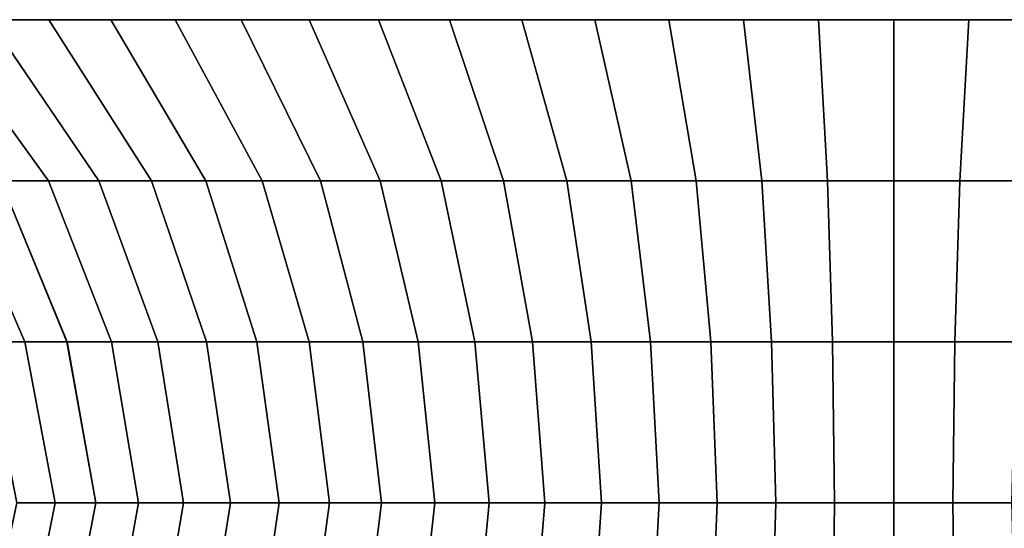
# Model space of a CAD drawing. Extents: x -4.46 to 4.42, y 0 to 4.65.
# Drawn here: x -1.51 to 0.17, y 2.15 to 3.01 of the extents above; entities that cross this region are included whole.
import ezdxf

# ---------------------------------------------------------------- set-up
doc = ezdxf.new("R2010")
doc.units = 0
doc.layers.add('teapot4_all', color=7, linetype='CONTINUOUS')

msp = doc.modelspace()

# ---------------------------------------------------------------- linework, layer by layer
at = {"layer": 'teapot4_all'}
for points in [[(-2.452467, 3.014658, 0.312774), (2.343707, 3.014682, -0.576107), (-2.465867, 3.014665, 0.057068), (-2.462513, 3.014662, 0.18512)], [(-2.465867, 3.014665, 0.057068), (2.343707, 3.014682, -0.576107), (-2.452467, 3.014672, -0.198642), (-2.462513, 3.014668, -0.070986)], [(-2.412403, 3.014652, 0.565727), (2.343707, 3.014682, -0.576107), (-2.452467, 3.014658, 0.312774), (-2.435747, 3.014655, 0.439774)], [(-2.452467, 3.014672, -0.198642), (2.343707, 3.014682, -0.576107), (-2.412403, 3.014679, -0.451596), (-2.435747, 3.014675, -0.325644)], [(-2.412403, 3.014679, -0.451596), (2.343707, 3.014682, -0.576107), (-2.346128, 3.014685, -0.698932), (-2.38251, 3.014682, -0.576109)], [(-2.34613, 3.014645, 0.813062), (2.343707, 3.014682, -0.576107), (-2.412403, 3.014652, 0.565727), (-2.382511, 3.014648, 0.69024)], [(-2.254367, 3.014639, 1.052116), (2.343707, 3.014682, -0.576107), (-2.34613, 3.014645, 0.813062), (-2.30337, 3.014642, 0.933812)], [(-2.346128, 3.014685, -0.698932), (2.343707, 3.014682, -0.576107), (-2.254365, 3.014692, -0.937986), (-2.303368, 3.014688, -0.819682)], [(-2.138097, 3.014633, 1.28031), (2.343707, 3.014682, -0.576107), (-2.254367, 3.014639, 1.052116), (-2.19922, 3.014636, 1.167735)], [(-2.254365, 3.014692, -0.937986), (2.343707, 3.014682, -0.576107), (-2.138095, 3.014697, -1.166179), (-2.199219, 3.014694, -1.053604)], [(-1.998636, 3.014627, 1.495061), (2.343707, 3.014682, -0.576107), (-2.138097, 3.014633, 1.28031), (-2.071191, 3.01463, 1.389492)], [(-2.138095, 3.014697, -1.166179), (2.343707, 3.014682, -0.576107), (2.307325, 3.014685, -0.69893), (-2.071188, 3.0147, -1.27536)], [(0.975653, 3.014724, -2.177895), (0.857349, 3.014725, -2.226899), (-1.998633, 3.014703, -1.380929), (-2.071188, 3.0147, -1.27536)], [(1.203846, 3.014721, -2.061625), (1.091272, 3.014722, -2.122748), (0.975653, 3.014724, -2.177895), (-2.071188, 3.0147, -1.27536)], [(1.418596, 3.014717, -1.922163), (1.313028, 3.014719, -1.994718), (1.203846, 3.014721, -2.061625), (-2.071188, 3.0147, -1.27536)], [(1.617593, 3.014713, -1.761019), (1.520222, 3.014715, -1.844182), (1.418596, 3.014717, -1.922163), (-2.071188, 3.0147, -1.27536)], [(1.798688, 3.014708, -1.579924), (1.710512, 3.014711, -1.672843), (1.617593, 3.014713, -1.761019), (-2.071188, 3.0147, -1.27536)], [(1.959831, 3.014703, -1.380927), (1.88185, 3.014705, -1.482553), (1.798688, 3.014708, -1.579924), (-2.071188, 3.0147, -1.27536)], [(2.099292, 3.014697, -1.166177), (2.032386, 3.0147, -1.275358), (1.959831, 3.014703, -1.380927), (-2.071188, 3.0147, -1.27536)], [(2.307325, 3.014685, -0.69893), (2.264565, 3.014688, -0.81968), (2.215562, 3.014691, -0.937984), (-2.071188, 3.0147, -1.27536)], [(2.215562, 3.014691, -0.937984), (2.160415, 3.014694, -1.053603), (2.099292, 3.014697, -1.166177), (-2.071188, 3.0147, -1.27536)], [(-1.837492, 3.014622, 1.694058), (2.343707, 3.014682, -0.576107), (-1.998636, 3.014627, 1.495061), (-1.920655, 3.014625, 1.596687)], [(-1.998633, 3.014703, -1.380929), (0.857349, 3.014725, -2.226899), (-1.83749, 3.014708, -1.579926), (-1.920652, 3.014705, -1.482555)], [(-1.656398, 3.014617, 1.875153), (2.343707, 3.014682, -0.576107), (-1.837492, 3.014622, 1.694058), (-1.749316, 3.01462, 1.786976)], [(-1.83749, 3.014708, -1.579926), (0.857349, 3.014725, -2.226899), (-1.656395, 3.014713, -1.761021), (-1.749314, 3.014711, -1.672845)], [(-1.749316, 3.01462, 1.786976), (-1.539482, 2.74033, 1.577135), (-1.457834, 2.740328, 1.654616), (-1.656398, 3.014617, 1.875153)], [(-1.656395, 3.014713, -1.761021), (-1.457832, 2.740412, -1.540499), (-1.53948, 2.74041, -1.463018), (-1.749314, 3.014711, -1.672845)], [(-1.457401, 3.014613, 2.036297), (2.343707, 3.014682, -0.576107), (-1.656398, 3.014617, 1.875153), (-1.559027, 3.014615, 1.958316)], [(-1.656398, 3.014617, 1.875153), (-1.457834, 2.740328, 1.654616), (-1.372274, 2.740326, 1.727692), (-1.559027, 3.014615, 1.958316)], [(-1.656395, 3.014713, -1.761021), (0.857349, 3.014725, -2.226899), (-1.457398, 3.014717, -1.922165), (-1.559024, 3.014715, -1.844184)], [(-1.559024, 3.014715, -1.844184), (-1.372272, 2.740414, -1.613574), (-1.457832, 2.740412, -1.540499), (-1.656395, 3.014713, -1.761021)], [(-1.559027, 3.014615, 1.958316), (-1.372274, 2.740326, 1.727692), (-1.282975, 2.740324, 1.796214), (-1.457401, 3.014613, 2.036297)], [(-1.457398, 3.014717, -1.922165), (-1.282972, 2.740415, -1.682096), (-1.372272, 2.740414, -1.613574), (-1.559024, 3.014715, -1.844184)], [(-1.242651, 3.014609, 2.175759), (2.343707, 3.014682, -0.576107), (-1.457401, 3.014613, 2.036297), (-1.351833, 3.014611, 2.108852)], [(-1.457401, 3.014613, 2.036297), (-1.282975, 2.740324, 1.796214), (-1.190212, 2.740322, 1.859969), (-1.351833, 3.014611, 2.108852)], [(0.857349, 3.014725, -2.226899), (-1.351829, 3.014719, -1.994719), (-1.457398, 3.014717, -1.922165)], [(-1.351829, 3.014719, -1.994719), (-1.190209, 2.740417, -1.74585), (-1.282972, 2.740415, -1.682096), (-1.457398, 3.014717, -1.922165)], [(-1.351833, 3.014611, 2.108852), (-1.190212, 2.740322, 1.859969), (-1.094274, 2.740321, 1.91876), (-1.242651, 3.014609, 2.175759)], [(-1.351829, 3.014719, -1.994719), (0.857349, 3.014725, -2.226899), (0.736599, 3.014726, -2.269658), (-1.242647, 3.014721, -2.061626)], [(-1.242647, 3.014721, -2.061626), (-1.094271, 2.740419, -1.804641), (-1.190209, 2.740417, -1.74585), (-1.351829, 3.014719, -1.994719)], [(-1.014458, 3.014606, 2.292029), (2.343707, 3.014682, -0.576107), (-1.242651, 3.014609, 2.175759), (-1.130077, 3.014608, 2.236882)], [(-1.242651, 3.014609, 2.175759), (-1.094274, 2.740321, 1.91876), (-0.995355, 2.740319, 1.972469), (-1.130077, 3.014608, 2.236882)], [(0.489263, 3.014728, -2.335933), (0.363311, 3.014729, -2.359277), (0.236309, 3.014729, -2.375997), (-1.242647, 3.014721, -2.061626)], [(0.236309, 3.014729, -2.375997), (0.108653, 3.014729, -2.386044), (-0.019401, 3.014729, -2.389397), (-1.242647, 3.014721, -2.061626)], [(-0.019401, 3.014729, -2.389397), (-0.147454, 3.014729, -2.386044), (-0.275111, 3.014729, -2.375997), (-1.242647, 3.014721, -2.061626)], [(-0.275111, 3.014729, -2.375997), (-0.402112, 3.014729, -2.359278), (-0.528065, 3.014728, -2.335933), (-1.242647, 3.014721, -2.061626)], [(0.736599, 3.014726, -2.269658), (0.613776, 3.014727, -2.30604), (0.489263, 3.014728, -2.335933), (-1.242647, 3.014721, -2.061626)], [(-0.528065, 3.014728, -2.335933), (-0.652578, 3.014727, -2.306041), (-1.130073, 3.014722, -2.122749), (-1.242647, 3.014721, -2.061626)], [(-1.130073, 3.014722, -2.122749), (-0.995352, 2.74042, -1.85835), (-1.094271, 2.740419, -1.804641), (-1.242647, 3.014721, -2.061626)], [(-1.130077, 3.014608, 2.236882), (-0.995355, 2.740319, 1.972469), (-0.89376, 2.740318, 2.020927), (-1.014458, 3.014606, 2.292029)], [(-1.130073, 3.014722, -2.122749), (-0.652578, 3.014727, -2.306041), (-0.89615, 3.014725, -2.226899), (-1.014454, 3.014724, -2.177896)], [(-1.014454, 3.014724, -2.177896), (-0.893757, 2.740421, -1.906808), (-0.995352, 2.74042, -1.85835), (-1.130073, 3.014722, -2.122749)], [(-0.775404, 3.014604, 2.383793), (2.343707, 3.014682, -0.576107), (-1.014458, 3.014606, 2.292029), (-0.896154, 3.014605, 2.341033)], [(-1.014458, 3.014606, 2.292029), (-0.89376, 2.740318, 2.020927), (-0.789806, 2.740317, 2.063986), (-0.896154, 3.014605, 2.341033)], [(-0.89615, 3.014725, -2.226899), (-0.789803, 2.740422, -1.949867), (-0.893757, 2.740421, -1.906808), (-1.014454, 3.014724, -2.177896)], [(-0.896154, 3.014605, 2.341033), (-0.789806, 2.740317, 2.063986), (-0.683703, 2.740316, 2.10156), (-0.775404, 3.014604, 2.383793)], [(-0.652578, 3.014727, -2.306041), (-0.7754, 3.014726, -2.269659), (-0.89615, 3.014725, -2.226899)], [(-0.7754, 3.014726, -2.269659), (-0.6837, 2.740423, -1.987441), (-0.789803, 2.740422, -1.949867), (-0.89615, 3.014725, -2.226899)], [(-0.528069, 3.014602, 2.450067), (2.343707, 3.014682, -0.576107), (-0.775404, 3.014604, 2.383793), (-0.652582, 3.014603, 2.420174)], [(-0.775404, 3.014604, 2.383793), (-0.683703, 2.740316, 2.10156), (-0.575779, 2.740315, 2.133528), (-0.652582, 3.014603, 2.420174)], [(-0.652578, 3.014727, -2.306041), (-0.575775, 2.740424, -2.019409), (-0.6837, 2.740423, -1.987441), (-0.7754, 3.014726, -2.269659)], [(-0.652582, 3.014603, 2.420174), (-0.575779, 2.740315, 2.133528), (-0.466369, 2.740314, 2.159795), (-0.528069, 3.014602, 2.450067)], [(-0.528065, 3.014728, -2.335933), (-0.466365, 2.740425, -2.045676), (-0.575775, 2.740424, -2.019409), (-0.652578, 3.014727, -2.306041)], [(-0.275115, 3.014601, 2.490132), (2.343707, 3.014682, -0.576107), (-0.528069, 3.014602, 2.450067), (-0.402116, 3.014601, 2.473412)], [(-0.528069, 3.014602, 2.450067), (-0.466369, 2.740314, 2.159795), (-0.355694, 2.740314, 2.180308), (-0.402116, 3.014601, 2.473412)], [(-0.402112, 3.014729, -2.359278), (-0.355691, 2.740426, -2.066188), (-0.466365, 2.740425, -2.045676), (-0.528065, 3.014728, -2.335933)], [(-0.402116, 3.014601, 2.473412), (-0.355694, 2.740314, 2.180308), (-0.244098, 2.740313, 2.195), (-0.275115, 3.014601, 2.490132)], [(-0.275111, 3.014729, -2.375997), (-0.244094, 2.740426, -2.08088), (-0.355691, 2.740426, -2.066188), (-0.402112, 3.014729, -2.359278)], [(-0.019406, 3.014601, 2.503533), (2.343707, 3.014682, -0.576107), (-0.275115, 3.014601, 2.490132), (-0.147459, 3.014601, 2.500179)], [(-0.275115, 3.014601, 2.490132), (-0.244098, 2.740313, 2.195), (-0.131926, 2.740313, 2.203828), (-0.147459, 3.014601, 2.500179)], [(-0.147454, 3.014729, -2.386044), (-0.131922, 2.740426, -2.089708), (-0.244094, 2.740426, -2.08088), (-0.275111, 3.014729, -2.375997)], [(-0.147459, 3.014601, 2.500179), (-0.131926, 2.740313, 2.203828), (-0.019406, 2.740313, 2.206775), (-0.019406, 3.014601, 2.503533)], [(-0.019401, 3.014729, -2.389397), (-0.019401, 2.740426, -2.092655), (-0.131922, 2.740426, -2.089708), (-0.147454, 3.014729, -2.386044)], [(0.236304, 3.014601, 2.490132), (2.343707, 3.014682, -0.576107), (-0.019406, 3.014601, 2.503533), (0.108647, 3.014601, 2.500179)], [(-0.019406, 3.014601, 2.503533), (-0.019406, 2.740313, 2.206775), (0.093115, 2.740313, 2.203828), (0.108647, 3.014601, 2.500179)], [(0.108653, 3.014729, -2.386044), (0.09312, 2.740426, -2.089708), (-0.019401, 2.740426, -2.092655), (-0.019401, 3.014729, -2.389397)], [(0.108647, 3.014601, 2.500179), (0.093115, 2.740313, 2.203828), (0.205287, 2.740313, 2.195), (0.236304, 3.014601, 2.490132)], [(0.236309, 3.014729, -2.375997), (0.205292, 2.740426, -2.08088), (0.09312, 2.740426, -2.089708), (0.108653, 3.014729, -2.386044)], [(-1.690038, 2.740334, 1.409928), (-1.56599, 2.466042, 1.309467), (-1.498341, 2.466039, 1.388675), (-1.616963, 2.740332, 1.495488)], [(-1.61696, 2.740407, -1.38137), (-1.498339, 2.46611, -1.274572), (-1.565988, 2.466108, -1.195364), (-1.690035, 2.740405, -1.29581)], [(-1.616963, 2.740332, 1.495488), (-1.498341, 2.466039, 1.388675), (-1.426613, 2.466038, 1.46426), (-1.539482, 2.74033, 1.577135)], [(-1.53948, 2.74041, -1.463018), (-1.426611, 2.466111, -1.350157), (-1.498339, 2.46611, -1.274572), (-1.61696, 2.740407, -1.38137)], [(-1.539482, 2.74033, 1.577135), (-1.426613, 2.466038, 1.46426), (-1.351028, 2.466036, 1.535987), (-1.457834, 2.740328, 1.654616)], [(-1.457832, 2.740412, -1.540499), (-1.351026, 2.466113, -1.421885), (-1.426611, 2.466111, -1.350157), (-1.53948, 2.74041, -1.463018)], [(-1.457834, 2.740328, 1.654616), (-1.351028, 2.466036, 1.535987), (-1.271821, 2.466034, 1.603637), (-1.372274, 2.740326, 1.727692)], [(-1.372272, 2.740414, -1.613574), (-1.271819, 2.466115, -1.489534), (-1.351026, 2.466113, -1.421885), (-1.457832, 2.740412, -1.540499)], [(-1.372274, 2.740326, 1.727692), (-1.271821, 2.466034, 1.603637), (-1.189153, 2.466032, 1.667071), (-1.282975, 2.740324, 1.796214)], [(-1.282972, 2.740415, -1.682096), (-1.18915, 2.466117, -1.552968), (-1.271819, 2.466115, -1.489534), (-1.372272, 2.740414, -1.613574)], [(-1.282975, 2.740324, 1.796214), (-1.189153, 2.466032, 1.667071), (-1.103277, 2.466031, 1.726092), (-1.190212, 2.740322, 1.859969)], [(-1.190209, 2.740417, -1.74585), (-1.103274, 2.466118, -1.611989), (-1.18915, 2.466117, -1.552968), (-1.282972, 2.740415, -1.682096)], [(-1.190212, 2.740322, 1.859969), (-1.103277, 2.466031, 1.726092), (-1.014463, 2.466029, 1.780518), (-1.094274, 2.740321, 1.91876)], [(-1.094271, 2.740419, -1.804641), (-1.01446, 2.46612, -1.666414), (-1.103274, 2.466118, -1.611989), (-1.190209, 2.740417, -1.74585)], [(-1.094274, 2.740321, 1.91876), (-1.014463, 2.466029, 1.780518), (-0.922888, 2.466027, 1.830239), (-0.995355, 2.740319, 1.972469)], [(-0.995352, 2.74042, -1.85835), (-0.922885, 2.466121, -1.716135), (-1.01446, 2.46612, -1.666414), (-1.094271, 2.740419, -1.804641)], [(-0.995355, 2.740319, 1.972469), (-0.922888, 2.466027, 1.830239), (-0.828837, 2.466026, 1.875098), (-0.89376, 2.740318, 2.020927)], [(-0.893757, 2.740421, -1.906808), (-0.828834, 2.466122, -1.760995), (-0.922885, 2.466121, -1.716135), (-0.995352, 2.74042, -1.85835)], [(-0.89376, 2.740318, 2.020927), (-0.828837, 2.466026, 1.875098), (-0.732602, 2.466025, 1.914961), (-0.789806, 2.740317, 2.063986)], [(-0.789803, 2.740422, -1.949867), (-0.732599, 2.466123, -1.800856), (-0.828834, 2.466122, -1.760995), (-0.893757, 2.740421, -1.906808)], [(-0.789806, 2.740317, 2.063986), (-0.732602, 2.466025, 1.914961), (-0.634377, 2.466024, 1.949744), (-0.683703, 2.740316, 2.10156)], [(-0.6837, 2.740423, -1.987441), (-0.634374, 2.466124, -1.83564), (-0.732599, 2.466123, -1.800856), (-0.789803, 2.740422, -1.949867)], [(-0.683703, 2.740316, 2.10156), (-0.634377, 2.466024, 1.949744), (-0.534467, 2.466023, 1.979339), (-0.575779, 2.740315, 2.133528)], [(-0.575775, 2.740424, -2.019409), (-0.534464, 2.466125, -1.865235), (-0.634374, 2.466124, -1.83564), (-0.6837, 2.740423, -1.987441)], [(-0.575779, 2.740315, 2.133528), (-0.534467, 2.466023, 1.979339), (-0.433181, 2.466023, 2.003656), (-0.466369, 2.740314, 2.159795)], [(-0.466365, 2.740425, -2.045676), (-0.433177, 2.466126, -1.889551), (-0.534464, 2.466125, -1.865235), (-0.575775, 2.740424, -2.019409)], [(-0.466369, 2.740314, 2.159795), (-0.433181, 2.466023, 2.003656), (-0.330724, 2.466022, 2.022645), (-0.355694, 2.740314, 2.180308)], [(-0.355691, 2.740426, -2.066188), (-0.330721, 2.466126, -1.908541), (-0.433177, 2.466126, -1.889551), (-0.466365, 2.740425, -2.045676)], [(-0.355694, 2.740314, 2.180308), (-0.330724, 2.466022, 2.022645), (-0.227414, 2.466022, 2.036246), (-0.244098, 2.740313, 2.195)], [(-0.244094, 2.740426, -2.08088), (-0.22741, 2.466127, -1.922142), (-0.330721, 2.466126, -1.908541), (-0.355691, 2.740426, -2.066188)], [(-0.244098, 2.740313, 2.195), (-0.227414, 2.466022, 2.036246), (-0.123571, 2.466022, 2.044419), (-0.131926, 2.740313, 2.203828)], [(-0.131922, 2.740426, -2.089708), (-0.123567, 2.466127, -1.930314), (-0.22741, 2.466127, -1.922142), (-0.244094, 2.740426, -2.08088)], [(-0.131926, 2.740313, 2.203828), (-0.123571, 2.466022, 2.044419), (-0.019406, 2.466022, 2.047147), (-0.019406, 2.740313, 2.206775)], [(-0.019401, 2.740426, -2.092655), (-0.019401, 2.466127, -1.933042), (-0.123567, 2.466127, -1.930314), (-0.131922, 2.740426, -2.089708)], [(-0.019406, 2.740313, 2.206775), (-0.019406, 2.466022, 2.047147), (0.08476, 2.466022, 2.044419), (0.093115, 2.740313, 2.203828)], [(0.09312, 2.740426, -2.089708), (0.084765, 2.466127, -1.930314), (-0.019401, 2.466127, -1.933042), (-0.019401, 2.740426, -2.092655)], [(0.093115, 2.740313, 2.203828), (0.08476, 2.466022, 2.044419), (0.188604, 2.466022, 2.036247), (0.205287, 2.740313, 2.195)], [(0.205292, 2.740426, -2.08088), (0.188608, 2.466127, -1.922141), (0.084765, 2.466127, -1.930314), (0.09312, 2.740426, -2.089708)], [(-1.56599, 2.466042, 1.309467), (-1.512219, 2.191747, 1.265916), (-1.446921, 2.191745, 1.342369), (-1.498341, 2.466039, 1.388675)], [(-1.498339, 2.46611, -1.274572), (-1.446919, 2.191813, -1.228281), (-1.512216, 2.191811, -1.151828), (-1.565988, 2.466108, -1.195364)], [(-1.498341, 2.466039, 1.388675), (-1.446921, 2.191745, 1.342369), (-1.377688, 2.191743, 1.415327), (-1.426613, 2.466038, 1.46426)], [(-1.426611, 2.466111, -1.350157), (-1.377685, 2.191815, -1.301239), (-1.446919, 2.191813, -1.228281), (-1.498339, 2.46611, -1.274572)], [(-1.426613, 2.466038, 1.46426), (-1.377688, 2.191743, 1.415327), (-1.30473, 2.191741, 1.484561), (-1.351028, 2.466036, 1.535987)], [(-1.351026, 2.466113, -1.421885), (-1.304728, 2.191817, -1.370472), (-1.377685, 2.191815, -1.301239), (-1.426611, 2.466111, -1.350157)], [(-1.351028, 2.466036, 1.535987), (-1.30473, 2.191741, 1.484561), (-1.228277, 2.191739, 1.549858), (-1.271821, 2.466034, 1.603637)], [(-1.271819, 2.466115, -1.489534), (-1.228274, 2.191818, -1.43577), (-1.304728, 2.191817, -1.370472), (-1.351026, 2.466113, -1.421885)], [(-1.271821, 2.466034, 1.603637), (-1.228277, 2.191739, 1.549858), (-1.148483, 2.191738, 1.611087), (-1.189153, 2.466032, 1.667071)], [(-1.18915, 2.466117, -1.552968), (-1.14848, 2.191819, -1.496998), (-1.228274, 2.191818, -1.43577), (-1.271819, 2.466115, -1.489534)], [(-1.189153, 2.466032, 1.667071), (-1.148483, 2.191738, 1.611087), (-1.065593, 2.191736, 1.668056), (-1.103277, 2.466031, 1.726092)], [(-1.103274, 2.466118, -1.611989), (-1.06559, 2.191821, -1.553967), (-1.14848, 2.191819, -1.496998), (-1.18915, 2.466117, -1.552968)], [(-1.103277, 2.466031, 1.726092), (-1.065593, 2.191736, 1.668056), (-0.979866, 2.191735, 1.720589), (-1.014463, 2.466029, 1.780518)], [(-1.01446, 2.46612, -1.666414), (-0.979864, 2.191822, -1.6065), (-1.06559, 2.191821, -1.553967), (-1.103274, 2.466118, -1.611989)], [(-1.014463, 2.466029, 1.780518), (-0.979866, 2.191735, 1.720589), (-0.891476, 2.191734, 1.768582), (-0.922888, 2.466027, 1.830239)], [(-0.922885, 2.466121, -1.716135), (-0.891473, 2.191823, -1.654492), (-0.979864, 2.191822, -1.6065), (-1.01446, 2.46612, -1.666414)], [(-0.922888, 2.466027, 1.830239), (-0.891476, 2.191734, 1.768582), (-0.800695, 2.191732, 1.811882), (-0.828837, 2.466026, 1.875098)], [(-0.828834, 2.466122, -1.760995), (-0.800692, 2.191825, -1.697792), (-0.891473, 2.191823, -1.654492), (-0.922885, 2.466121, -1.716135)], [(-0.828837, 2.466026, 1.875098), (-0.800695, 2.191732, 1.811882), (-0.707806, 2.191731, 1.850358), (-0.732602, 2.466025, 1.914961)], [(-0.732599, 2.466123, -1.800856), (-0.707803, 2.191826, -1.736268), (-0.800692, 2.191825, -1.697792), (-0.828834, 2.466122, -1.760995)], [(-0.732602, 2.466025, 1.914961), (-0.707806, 2.191731, 1.850358), (-0.612996, 2.19173, 1.883932), (-0.634377, 2.466024, 1.949744)], [(-0.634374, 2.466124, -1.83564), (-0.612993, 2.191827, -1.769842), (-0.707803, 2.191826, -1.736268), (-0.732599, 2.466123, -1.800856)], [(-0.634377, 2.466024, 1.949744), (-0.612996, 2.19173, 1.883932), (-0.516559, 2.19173, 1.912498), (-0.534467, 2.466023, 1.979339)], [(-0.534464, 2.466125, -1.865235), (-0.516556, 2.191827, -1.798408), (-0.612993, 2.191827, -1.769842), (-0.634374, 2.466124, -1.83564)], [(-0.534467, 2.466023, 1.979339), (-0.516559, 2.19173, 1.912498), (-0.418794, 2.191729, 1.935969), (-0.433181, 2.466023, 2.003656)], [(-0.433177, 2.466126, -1.889551), (-0.418791, 2.191828, -1.821879), (-0.516556, 2.191827, -1.798408), (-0.534464, 2.466125, -1.865235)], [(-0.433181, 2.466023, 2.003656), (-0.418794, 2.191729, 1.935969), (-0.3199, 2.191729, 1.954299), (-0.330724, 2.466022, 2.022645)], [(-0.330721, 2.466126, -1.908541), (-0.319897, 2.191828, -1.840209), (-0.418791, 2.191828, -1.821879), (-0.433177, 2.466126, -1.889551)], [(-0.330724, 2.466022, 2.022645), (-0.3199, 2.191729, 1.954299), (-0.220182, 2.191728, 1.967427), (-0.227414, 2.466022, 2.036246)], [(-0.22741, 2.466127, -1.922142), (-0.220178, 2.191829, -1.853336), (-0.319897, 2.191828, -1.840209), (-0.330721, 2.466126, -1.908541)], [(-0.227414, 2.466022, 2.036246), (-0.220182, 2.191728, 1.967427), (-0.11995, 2.191728, 1.975315), (-0.123571, 2.466022, 2.044419)], [(-0.123567, 2.466127, -1.930314), (-0.119945, 2.191829, -1.861225), (-0.220178, 2.191829, -1.853336), (-0.22741, 2.466127, -1.922142)], [(-0.123571, 2.466022, 2.044419), (-0.11995, 2.191728, 1.975315), (-0.019405, 2.191728, 1.977948), (-0.019406, 2.466022, 2.047147)], [(-0.019401, 2.466127, -1.933042), (-0.019401, 2.191829, -1.863858), (-0.119945, 2.191829, -1.861225), (-0.123567, 2.466127, -1.930314)], [(-0.019406, 2.466022, 2.047147), (-0.019405, 2.191728, 1.977948), (0.081139, 2.191728, 1.975315), (0.08476, 2.466022, 2.044419)], [(0.084765, 2.466127, -1.930314), (0.081143, 2.191829, -1.861224), (-0.019401, 2.191829, -1.863858), (-0.019401, 2.466127, -1.933042)], [(0.08476, 2.466022, 2.044419), (0.081139, 2.191728, 1.975315), (0.181372, 2.191728, 1.967427), (0.188604, 2.466022, 2.036247)], [(0.188608, 2.466127, -1.922141), (0.181376, 2.191829, -1.853336), (0.081143, 2.191829, -1.861224), (0.084765, 2.466127, -1.930314)], [(-1.512219, 2.191747, 1.265916), (-1.569877, 1.91745, 1.3126), (-1.502058, 1.917448, 1.392006), (-1.446921, 2.191745, 1.342369)], [(-1.446919, 2.191813, -1.228281), (-1.502055, 1.917518, -1.277932), (-1.569874, 1.917516, -1.198526), (-1.512216, 2.191811, -1.151828)], [(-1.446921, 2.191745, 1.342369), (-1.502058, 1.917448, 1.392006), (-1.43015, 1.917446, 1.467782), (-1.377688, 2.191743, 1.415327)], [(-1.377685, 2.191815, -1.301239), (-1.430147, 1.917521, -1.353707), (-1.502055, 1.917518, -1.277932), (-1.446919, 2.191813, -1.228281)], [(-1.377688, 2.191743, 1.415327), (-1.43015, 1.917446, 1.467782), (-1.354375, 1.917444, 1.539689), (-1.30473, 2.191741, 1.484561)], [(-1.304728, 2.191817, -1.370472), (-1.354372, 1.917522, -1.425616), (-1.430147, 1.917521, -1.353707), (-1.377685, 2.191815, -1.301239)], [(-1.30473, 2.191741, 1.484561), (-1.354375, 1.917444, 1.539689), (-1.274969, 1.917443, 1.607509), (-1.228277, 2.191739, 1.549858)], [(-1.228274, 2.191818, -1.43577), (-1.274966, 1.917524, -1.493435), (-1.354372, 1.917522, -1.425616), (-1.304728, 2.191817, -1.370472)], [(-1.228277, 2.191739, 1.549858), (-1.274969, 1.917443, 1.607509), (-1.192093, 1.917441, 1.671103), (-1.148483, 2.191738, 1.611087)], [(-1.14848, 2.191819, -1.496998), (-1.192089, 1.917526, -1.557028), (-1.274966, 1.917524, -1.493435), (-1.228274, 2.191818, -1.43577)], [(-1.148483, 2.191738, 1.611087), (-1.192093, 1.917441, 1.671103), (-1.106001, 1.917439, 1.730272), (-1.065593, 2.191736, 1.668056)], [(-1.06559, 2.191821, -1.553967), (-1.105998, 1.917527, -1.616197), (-1.192089, 1.917526, -1.557028), (-1.14848, 2.191819, -1.496998)], [(-1.065593, 2.191736, 1.668056), (-1.106001, 1.917439, 1.730272), (-1.016963, 1.917437, 1.784835), (-0.979866, 2.191735, 1.720589)], [(-0.979864, 2.191822, -1.6065), (-1.01696, 1.917529, -1.670759), (-1.105998, 1.917527, -1.616197), (-1.06559, 2.191821, -1.553967)], [(-0.979866, 2.191735, 1.720589), (-1.016963, 1.917437, 1.784835), (-0.925159, 1.917437, 1.834681), (-0.891476, 2.191734, 1.768582)], [(-0.891473, 2.191823, -1.654492), (-0.925156, 1.91753, -1.720605), (-1.01696, 1.917529, -1.670759), (-0.979864, 2.191822, -1.6065)], [(-0.891476, 2.191734, 1.768582), (-0.925159, 1.917437, 1.834681), (-0.830872, 1.917435, 1.879653), (-0.800695, 2.191732, 1.811882)], [(-0.800692, 2.191825, -1.697792), (-0.830868, 1.917531, -1.765578), (-0.925156, 1.91753, -1.720605), (-0.891473, 2.191823, -1.654492)], [(-0.800695, 2.191732, 1.811882), (-0.830872, 1.917435, 1.879653), (-0.734394, 1.917434, 1.919615), (-0.707806, 2.191731, 1.850358)], [(-0.707803, 2.191826, -1.736268), (-0.734392, 1.917532, -1.80554), (-0.830868, 1.917531, -1.765578), (-0.800692, 2.191825, -1.697792)], [(-0.707806, 2.191731, 1.850358), (-0.734394, 1.917434, 1.919615), (-0.635923, 1.917434, 1.954486), (-0.612996, 2.19173, 1.883932)], [(-0.612993, 2.191827, -1.769842), (-0.63592, 1.917533, -1.840411), (-0.734392, 1.917532, -1.80554), (-0.707803, 2.191826, -1.736268)], [(-0.612996, 2.19173, 1.883932), (-0.635923, 1.917434, 1.954486), (-0.535761, 1.917433, 1.984155), (-0.516559, 2.19173, 1.912498)], [(-0.516556, 2.191827, -1.798408), (-0.535758, 1.917534, -1.87008), (-0.63592, 1.917533, -1.840411), (-0.612993, 2.191827, -1.769842)], [(-0.516559, 2.19173, 1.912498), (-0.535761, 1.917433, 1.984155), (-0.43422, 1.917432, 2.008533), (-0.418794, 2.191729, 1.935969)], [(-0.418791, 2.191828, -1.821879), (-0.434217, 1.917535, -1.894458), (-0.535758, 1.917534, -1.87008), (-0.516556, 2.191827, -1.798408)], [(-0.418794, 2.191729, 1.935969), (-0.43422, 1.917432, 2.008533), (-0.331506, 1.917432, 2.02757), (-0.3199, 2.191729, 1.954299)], [(-0.319897, 2.191828, -1.840209), (-0.331503, 1.917535, -1.913495), (-0.434217, 1.917535, -1.894458), (-0.418791, 2.191828, -1.821879)], [(-0.3199, 2.191729, 1.954299), (-0.331506, 1.917432, 2.02757), (-0.227936, 1.917431, 2.041205), (-0.220182, 2.191728, 1.967427)], [(-0.220178, 2.191829, -1.853336), (-0.227933, 1.917536, -1.92713), (-0.331503, 1.917535, -1.913495), (-0.319897, 2.191828, -1.840209)], [(-0.220182, 2.191728, 1.967427), (-0.227936, 1.917431, 2.041205), (-0.123833, 1.917431, 2.049399), (-0.11995, 2.191728, 1.975315)], [(-0.119945, 2.191829, -1.861225), (-0.123829, 1.917536, -1.935323), (-0.227933, 1.917536, -1.92713), (-0.220178, 2.191829, -1.853336)], [(-0.11995, 2.191728, 1.975315), (-0.123833, 1.917431, 2.049399), (-0.019406, 1.917431, 2.052134), (-0.019405, 2.191728, 1.977948)], [(-0.019401, 2.191829, -1.863858), (-0.019401, 1.917536, -1.938057), (-0.123829, 1.917536, -1.935323), (-0.119945, 2.191829, -1.861225)], [(-0.019405, 2.191728, 1.977948), (-0.019406, 1.917431, 2.052134), (0.085022, 1.917431, 2.049399), (0.081139, 2.191728, 1.975315)], [(0.081143, 2.191829, -1.861224), (0.085027, 1.917536, -1.935323), (-0.019401, 1.917536, -1.938057), (-0.019401, 2.191829, -1.863858)], [(0.081139, 2.191728, 1.975315), (0.085022, 1.917431, 2.049399), (0.189126, 1.917431, 2.041206), (0.181372, 2.191728, 1.967427)], [(0.181376, 2.191829, -1.853336), (0.189131, 1.917536, -1.927129), (0.085027, 1.917536, -1.935323), (0.081143, 2.191829, -1.861224)]]:
    msp.add_3dface(points, dxfattribs=at)

doc.saveas('drawing.dxf')
